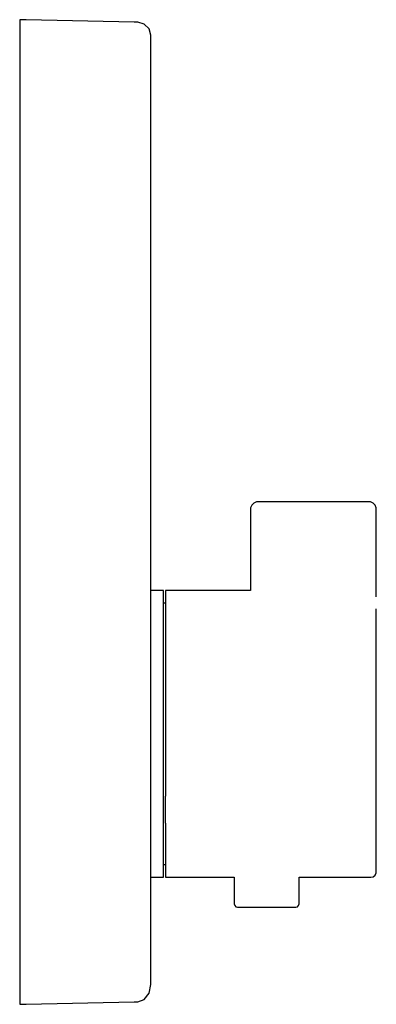
# Model space of a CAD drawing. Extents: x -0.027 to 0.027, y -0.075 to 0.075.
import ezdxf

# ---------------------------------------------------------------- set-up
doc = ezdxf.new("R2010")
doc.units = 0
doc.layers.get('0').update_dxf_attribs({"linetype": 'CONTINUOUS'})

msp = doc.modelspace()

# ---------------------------------------------------------------- linework, layer by layer
at = {"linetype": 'CONTINUOUS'}
for p, q in [((-0.026231, 0.075048), (-0.027206, 0.075069)), ((-0.027206, 0.075069), (-0.027206, 0.073627)), ((-0.027206, 0.073627), (-0.027206, 0.069355)), ((-0.009724, 0.074704), (-0.026231, 0.075048)), ((-0.009205, 0.074693), (-0.009724, 0.074704)), ((-0.008206, 0.074409), (-0.009205, 0.074693)), ((-0.007474, 0.073673), (-0.008206, 0.074409)), ((-0.007206, 0.072684), (-0.007474, 0.073673)), ((-0.007206, 0.071329), (-0.007206, 0.072684)), ((-0.007206, 0.067313), (-0.007206, 0.071329)), ((-0.027206, 0.069355), (-0.027206, 0.062418)), ((-0.007206, 0.060779), (-0.007206, 0.067313)), ((-0.027206, 0.062418), (-0.027206, 0.053082)), ((-0.007206, 0.051969), (-0.007206, 0.060779)), ((-0.027206, 0.053082), (-0.027206, 0.041706)), ((-0.007206, 0.041215), (-0.007206, 0.051969)), ((-0.027206, 0.041706), (-0.027206, 0.028728)), ((-0.007206, 0.028925), (-0.007206, 0.041215)), ((-0.027206, 0.028728), (-0.027206, 0.014645)), ((-0.007206, 0.01557), (-0.007206, 0.028925)), ((-0.007206, 0.000842), (-0.007206, 0.01557)), ((-0.027206, 0.014645), (-0.027206, 0)), ((0.008907, 0.001552), (0.008513, 0.001362)), ((0.008984, 0.001552), (0.008907, 0.001552)), ((0.026114, 0.001552), (0.008984, 0.001552)), ((0.026309, 0.001552), (0.026114, 0.001552)), ((0.026703, 0.001362), (0.026309, 0.001552)), ((-0.027206, 0), (-0.027206, -0.014645)), ((-0.007206, -0.014745), (-0.007206, 0.000842)), ((0.008204, 0.001052), (0.008013, 0.000658)), ((0.008013, 0.000658), (0.008013, 0.00047)), ((0.008013, 0.00047), (0.008013, 0.000108)), ((0.008013, 0.000108), (0.008013, -0.000397)), ((0.008513, 0.001362), (0.008204, 0.001052)), ((0.027013, 0.001052), (0.026703, 0.001362)), ((0.027204, 0.000658), (0.027013, 0.001052)), ((0.027204, 0.00047), (0.027204, 0.000658)), ((0.027204, 0.000108), (0.027204, 0.00047)), ((0.027204, -0.000397), (0.027204, 0.000108)), ((0.008013, -0.000397), (0.008013, -0.001005)), ((0.008013, -0.001005), (0.008013, -0.001731)), ((0.027204, -0.001005), (0.027204, -0.000397)), ((0.027204, -0.001731), (0.027204, -0.001005)), ((0.008013, -0.001731), (0.008013, -0.011971)), ((0.027204, -0.012936), (0.027204, -0.001731)), ((-0.005603, -0.011969), (-0.007206, -0.011969)), ((-0.005288, -0.011969), (-0.005603, -0.011969)), ((-0.005288, -0.012517), (-0.005288, -0.011969)), ((-0.004736, -0.011971), (-0.004979, -0.011971)), ((-0.004979, -0.011971), (-0.004979, -0.012519)), ((0.008013, -0.011971), (-0.004736, -0.011971)), ((-0.005288, -0.014135), (-0.005288, -0.012517)), ((-0.004979, -0.012519), (-0.004979, -0.014136)), ((-0.027206, -0.014645), (-0.027206, -0.028728)), ((-0.007206, -0.028204), (-0.007206, -0.014745)), ((-0.004979, -0.013905), (-0.005288, -0.013905)), ((-0.005288, -0.01674), (-0.005288, -0.014135)), ((-0.004979, -0.014136), (-0.004979, -0.016741)), ((0.027206, -0.017293), (0.027206, -0.014771)), ((-0.005288, -0.020203), (-0.005288, -0.01674)), ((-0.004979, -0.016741), (-0.004979, -0.020204)), ((0.027206, -0.020644), (0.027206, -0.017293)), ((-0.005288, -0.024349), (-0.005288, -0.020203)), ((-0.004979, -0.020204), (-0.004979, -0.02435)), ((0.027206, -0.024656), (0.027206, -0.020644)), ((-0.005288, -0.028972), (-0.005288, -0.024349)), ((-0.004979, -0.02435), (-0.004979, -0.028972)), ((0.027206, -0.029129), (0.027206, -0.024656)), ((-0.007206, -0.040579), (-0.007206, -0.028204)), ((-0.027206, -0.028728), (-0.027206, -0.041706)), ((-0.005288, -0.033838), (-0.005288, -0.028972)), ((-0.004979, -0.028972), (-0.004979, -0.033838)), ((0.027206, -0.033838), (0.027206, -0.029129)), ((-0.005288, -0.038704), (-0.005288, -0.033838)), ((-0.004979, -0.033838), (-0.004979, -0.038704)), ((0.027206, -0.038547), (0.027206, -0.033838)), ((-0.005288, -0.043327), (-0.005288, -0.038704)), ((-0.004979, -0.038704), (-0.004979, -0.043326)), ((0.027206, -0.04302), (0.027206, -0.038547)), ((-0.027206, -0.041706), (-0.027206, -0.053082)), ((-0.007206, -0.051384), (-0.007206, -0.040579)), ((-0.005288, -0.047473), (-0.005288, -0.043327)), ((-0.004979, -0.047472), (-0.004979, -0.043326)), ((0.027206, -0.047033), (0.027206, -0.04302)), ((-0.005288, -0.050936), (-0.005288, -0.047473)), ((-0.004979, -0.047472), (-0.004979, -0.050935)), ((0.027206, -0.050384), (0.027206, -0.047033)), ((-0.005288, -0.053541), (-0.005288, -0.050936)), ((-0.004979, -0.050935), (-0.004979, -0.05354)), ((0.027206, -0.052905), (0.027206, -0.050384)), ((-0.007206, -0.060213), (-0.007206, -0.051384)), ((-0.027206, -0.053082), (-0.027206, -0.062418)), ((-0.005288, -0.055159), (-0.005288, -0.053541)), ((-0.005288, -0.053772), (-0.004979, -0.053772)), ((-0.004979, -0.05354), (-0.004979, -0.055157)), ((0.027206, -0.05447), (0.027206, -0.052905)), ((-0.005288, -0.055707), (-0.005288, -0.055159)), ((-0.004979, -0.055157), (-0.004979, -0.055706)), ((0.026748, -0.05562), (0.027039, -0.055363)), ((0.027039, -0.055363), (0.027206, -0.055001)), ((0.027206, -0.055001), (0.027206, -0.05447)), ((-0.007206, -0.055707), (-0.005603, -0.055707)), ((-0.005603, -0.055707), (-0.005288, -0.055707)), ((-0.004979, -0.055706), (-0.004737, -0.055706)), ((-0.004737, -0.055706), (0.005534, -0.055706)), ((0.005534, -0.055706), (0.005534, -0.059704)), ((0.015412, -0.059704), (0.015412, -0.055706)), ((0.015412, -0.055706), (0.026303, -0.055706)), ((0.026303, -0.055706), (0.02637, -0.055706)), ((0.02637, -0.055706), (0.026748, -0.05562)), ((0.005534, -0.059704), (0.005534, -0.059763)), ((0.005534, -0.059763), (0.005601, -0.06001)), ((0.005601, -0.06001), (0.005783, -0.060191)), ((0.015163, -0.060191), (0.015345, -0.06001)), ((0.015345, -0.06001), (0.015412, -0.059763)), ((0.015412, -0.059763), (0.015412, -0.059704)), ((-0.007206, -0.066734), (-0.007206, -0.060213)), ((0.005783, -0.060191), (0.006032, -0.060257)), ((0.006032, -0.060257), (0.006183, -0.060257)), ((0.006183, -0.060257), (0.006627, -0.060257)), ((0.006627, -0.060257), (0.007333, -0.060257)), ((0.007333, -0.060257), (0.008252, -0.060257)), ((0.008252, -0.060257), (0.009323, -0.060257)), ((0.009323, -0.060257), (0.010473, -0.060257)), ((0.010473, -0.060257), (0.011622, -0.060257)), ((0.011622, -0.060257), (0.012693, -0.060257)), ((0.012693, -0.060257), (0.013613, -0.060257)), ((0.013613, -0.060257), (0.014319, -0.060257)), ((0.014319, -0.060257), (0.014762, -0.060257)), ((0.014762, -0.060257), (0.014913, -0.060257)), ((0.014913, -0.060257), (0.015163, -0.060191)), ((-0.027206, -0.062418), (-0.027206, -0.069355)), ((-0.007206, -0.070725), (-0.007206, -0.066734)), ((-0.027206, -0.069355), (-0.027206, -0.073627)), ((-0.007206, -0.072068), (-0.007206, -0.070725)), ((-0.008206, -0.074326), (-0.007474, -0.073365)), ((-0.007474, -0.073365), (-0.007206, -0.072068)), ((-0.027206, -0.073627), (-0.027206, -0.075069)), ((-0.027206, -0.075069), (-0.026231, -0.075048)), ((-0.026231, -0.075048), (-0.009724, -0.074704)), ((-0.009724, -0.074704), (-0.009205, -0.074693)), ((-0.009205, -0.074693), (-0.008206, -0.074326))]:
    msp.add_line(p, q, dxfattribs=at)

doc.saveas('drawing.dxf')
